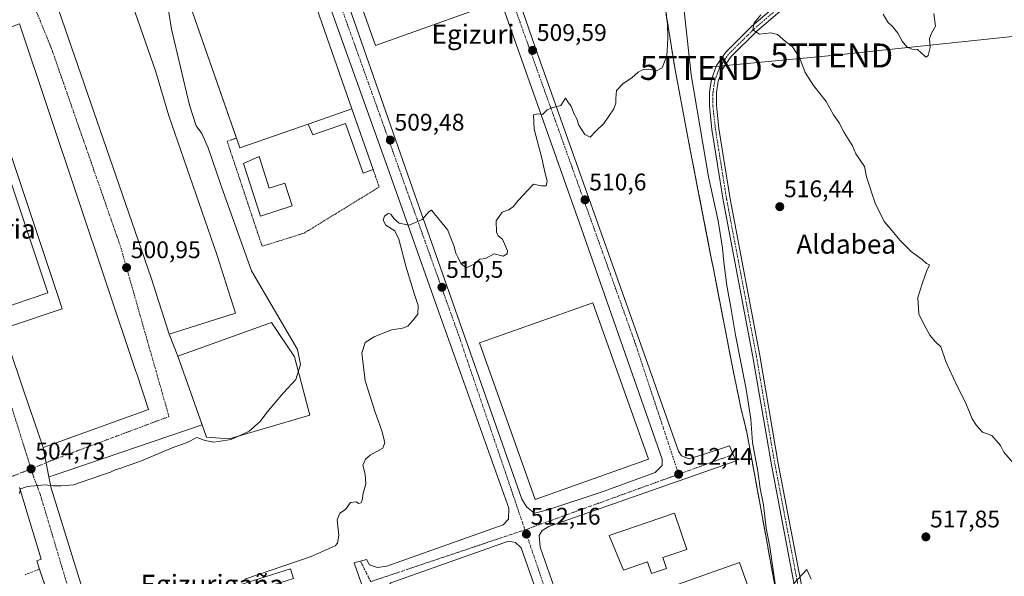
# Model space of a CAD drawing. Units: metres. Extents: x 576509 to 579944, y 4749677 to 4752031.
# Drawn here: x 577654 to 578065, y 4751111 to 4751343 of the extents above; entities that cross this region are included whole.
import ezdxf
from ezdxf.enums import TextEntityAlignment as Align

# ---------------------------------------------------------------- set-up
doc = ezdxf.new("R2010")
doc.units = ezdxf.units.M
doc.header["$MEASUREMENT"] = 0
for name, pattern in [('TRAZO_Y_PUNTO', [1, 0.5, -0.25, 0, -0.25]), ('TRAZOS', [0.75, 0.5, -0.25]), ('TRAZOSX2', [1.5, 1, -0.5])]:
    doc.linetypes.add(name, pattern=pattern)
doc.layers.get('0').update_dxf_attribs({"lineweight": 5})
for name, color, linetype, lineweight in [('Alambrada', 19, 'TRAZOS', 0), ('Camino', 19, 'Continuous', 0), ('Camino Cxs', 19, 'Continuous', 0), ('Camino eje', 39, 'TRAZO_Y_PUNTO', 13), ('Carátula', 7, 'Continuous', 5), ('Curva de nivel normal', 36, 'Continuous', 0), ('Edificación', 1, 'Continuous', 13), ('Edificación Cxs', 1, 'Continuous', 13), ('Edificación industrial', 135, 'Continuous', 13), ('Edificación industrial Cxs', 135, 'Continuous', 13), ('Edificación ligera', 1, 'Continuous', 0), ('Edificación ligera Cxs', 1, 'Continuous', 0), ('Explanada', 19, 'Continuous', 0), ('Explanada Cxs', 19, 'Continuous', 0), ('Muro lineal', 1, 'TRAZOSX2', 13), ('Núcleo urbano', 19, 'Continuous', 0), ('Núcleo urbano CxS', 19, 'Continuous', 0), ('Obra de contención lineal', 1, 'TRAZOSX2', 13), ('Prado', 92, 'Continuous', 0), ('Prado CxS', 92, 'Continuous', 0), ('Punto de cota en terreno', 7, 'Continuous', 0), ('Recinto industrial', 135, 'TRAZOSX2', 0), ('Recinto industrial CxS', 135, 'Continuous', 0), ('Rótulo de punto de cota en terreno', 19, 'Continuous', 0), ('Tendido', 6, 'Continuous', 0), ('Texto cartográfico', 19, 'Continuous', 0), ('Torre de tendido puntual', 7, 'Continuous', 0), ('Vía urbana Cxs', 5, 'Continuous', 0), ('Vía urbana eje', 5, 'TRAZO_Y_PUNTO', 0)]:
    doc.layers.add(name, color=color, linetype=linetype, lineweight=lineweight)
doc.styles.add('Arial', font='txt', dxfattribs={"height": 0.2})

# ---------------------------------------------------------------- blocks, each defined once
blk = doc.blocks.new('*U161')
at = {"layer": 'Prado CxS', "color": 92, "linetype": 'Continuous', "lineweight": 0}
blk.add_polyline3d([(577978.24, 4751057.25, 516.85), (577965.24, 4751128.72, 514.11), (577957.5, 4751171.11, 513.6), (577955.02, 4751181.32, 512.68), (577954.27, 4751184.93, 512.69), (577951.93, 4751196.17, 512.32), (577943.26, 4751240.73, 512.12), (577942.4, 4751245.17, 511.75), (577937.13, 4751272.31, 511.34), (577933.35, 4751291.78, 511.39), (577927.47, 4751323.03, 510.53), (577920.04, 4751369.75, 510.31)], dxfattribs=at)
blk = doc.blocks.new('*U181')
at = {"layer": 'Curva de nivel normal', "color": 36, "linetype": 'Continuous', "lineweight": 0}
blk.add_polyline3d([(577654.27, 4751145.64, 505), (577654.68, 4751147.51, 505), (577657.6, 4751148.53, 505), (577664.94, 4751149.25, 505), (577668.49, 4751148.81, 505), (577671.56, 4751148.73, 505), (577676.81, 4751149.24, 505), (577688.02, 4751153.14, 505), (577692.27, 4751154.52, 505), (577694.27, 4751155.48, 505), (577696.6, 4751156.1, 505), (577699.99, 4751157.48, 505), (577705.16, 4751159.27, 505), (577717.98, 4751164.68, 505), (577724.26, 4751166.89, 505), (577728.22, 4751169, 505), (577731.78, 4751167.72, 505), (577735.3, 4751166.94, 505), (577742.62, 4751168.12, 505), (577750.05, 4751171.62, 505), (577754.68, 4751175.62, 505), (577757.36, 4751179.41, 505), (577760.38, 4751182.79, 505), (577764.42, 4751187.62, 505), (577769.52, 4751193.1, 505), (577771.52, 4751199.4, 505), (577770.2, 4751205.63, 505), (577751.08, 4751238.43, 505), (577738.41, 4751273.87, 505), (577732.9, 4751289.7, 505), (577730.34, 4751295.68, 505), (577728.01, 4751298.96, 505), (577725.18, 4751307.51, 505), (577717.62, 4751339.26, 505), (577712.78, 4751369.92, 505)], dxfattribs=at)
blk = doc.blocks.new('5PATER')
at = {"layer": 'Carátula', "linetype": 'Continuous', "lineweight": 5}
h = blk.add_hatch(color=250, dxfattribs=at)
edge = h.paths.add_edge_path()
edge.add_ellipse((0, 0.01), major_axis=(-1.33, -1.34), ratio=0.999422, start_angle=0, end_angle=360)
blk = doc.blocks.new('*U232')
at = {"layer": 'Vía urbana Cxs', "color": 5, "linetype": 'Continuous', "lineweight": 0}
for points in [[(577873.31, 4751094.84, 512.91), (577863.39, 4751123.01, 512.14), (577861.01, 4751125.13, 512.11), (577858.09, 4751125.79, 512.09), (577809.15, 4751108.33, 511.86)], [(577819.4, 4751043.44, 513.7), (577793.8, 4751116.66, 511.42), (577798.96, 4751118.05, 511.46), (577800.15, 4751115.87, 511.56), (577803.52, 4751114.68, 511.67), (577807.49, 4751115.28, 511.76), (577855.91, 4751132.54, 512.01), (577858.09, 4751134.92, 512), (577858.29, 4751139.48, 511.93), (577829.12, 4751221.24, 510.61), (577809.28, 4751277.4, 509.69), (577780.51, 4751357.77, 508.4)], [(577669.3, 4751351.08, 500.3), (577709.26, 4751235.57, 501.13), (577716.69, 4751212.06, 502.31), (577720.35, 4751202.84, 503.23), (577730.42, 4751174.17, 504.28), (577669.18, 4751153.38, 504.65), (577666.6, 4751152.58, 504.79), (577664.14, 4751164.76, 504.24), (577666.54, 4751165.63, 504.27), (577708.14, 4751180.6, 503.92), (577703.03, 4751195.87, 503.22), (577702.84, 4751196.42, 503.17), (577654.3, 4751341.41, 500.31)], [(577846.19, 4751398.71, 508.45), (577869.47, 4751331.24, 509.57), (577916.3, 4751199.48, 511.71), (577929, 4751163.23, 512.32), (577930.33, 4751161.25, 512.36), (577933.5, 4751160.06, 512.43), (577940.12, 4751162.17, 512.54), (577950.3, 4751165.48, 512.66), (577951.86, 4751161.89, 512.64), (577953.08, 4751159.26, 512.65), (577875.03, 4751131.88, 512.14), (577872.12, 4751130.16, 512.13), (577870.93, 4751128.04, 512.14), (577871.32, 4751123.28, 512.15), (577882.04, 4751092.59, 513.05)]]:
    blk.add_polyline3d(points, dxfattribs=at)
blk.add_polyline3d([(577922.16, 4751159.95, 512.29), (577888.55, 4751255.99, 510.78), (577850.98, 4751362.62, 509.04), (577830.08, 4751422.15, 508.1), (577827.17, 4751424.8, 508.06), (577824.79, 4751425.59, 508.03), (577818.97, 4751425.59, 507.95), (577795.42, 4751417.92, 507.74), (577784.04, 4751412.63, 507.65), (577775.84, 4751409.19, 507.56), (577773.72, 4751407.34, 507.6), (577772.14, 4751403.9, 507.67), (577778.49, 4751386.43, 507.96), (577818.17, 4751272.93, 509.79), (577863.68, 4751143.28, 511.92), (577865.8, 4751139.84, 511.96), (577868.97, 4751137.46, 512.03), (577874.53, 4751138.78, 512.1), (577897.55, 4751146.46, 512.25), (577919.24, 4751154.39, 512.35), (577922.16, 4751157.31, 512.33), (577922.16, 4751159.95, 512.29)], close=True, dxfattribs=at)
blk = doc.blocks.new('5TTEND')
blk.add_text('5TTEND', height=10).set_placement((0, 0), align=Align.MIDDLE_CENTER)

msp = doc.modelspace()

# ---------------------------------------------------------------- linework, layer by layer
at = {"layer": 'Alambrada', "color": 19, "linetype": 'TRAZOS', "lineweight": 0}
msp.add_polyline3d([(577744.74, 4751293.83, 521.97), (577740.9, 4751292.41, 508.49), (577755.46, 4751248.69, 508.46), (577772.93, 4751254.15, 509.27), (577804.23, 4751273.37, 509.88), (577801.78, 4751280.64, 509.58)], dxfattribs=at)
at = {"layer": 'Camino', "color": 19, "linetype": 'Continuous', "lineweight": 0}
for points in [[(577989.31, 4750972.93, 519.83), (577991.99, 4750977.76, 519.92), (577993.78, 4750982.05, 520.13), (577994.32, 4750987.59, 520.45), (577994.87, 4750994.4, 520.61), (577994.74, 4751006.89, 521.19), (577992.35, 4751021.33, 521.53), (577988.53, 4751047.07, 521.2), (577983.06, 4751075.92, 520.8), (577977.7, 4751105.41, 520.05), (577967.76, 4751157.55, 518.46), (577960.06, 4751202.57, 517.06), (577947.67, 4751267.9, 516.63), (577942.96, 4751297.34, 516.21), (577941.89, 4751307.18, 516.09), (577941.94, 4751313, 516), (577942.73, 4751318.2, 515.73), (577944.88, 4751324.1, 515.76), (577948.72, 4751329.67, 515.54), (577959.64, 4751340.46, 515.01), (577973.26, 4751352.19, 513.73)], [(577975.11, 4751349.96, 513.42), (577961.61, 4751338.33, 514.89), (577950.95, 4751327.8, 515.63), (577947.47, 4751322.76, 515.82), (577945.55, 4751317.48, 515.87), (577944.83, 4751312.76, 515.94), (577944.79, 4751307.33, 516.01), (577945.83, 4751297.73, 516.2), (577950.53, 4751268.4, 516.59), (577962.91, 4751203.09, 517.57), (577970.61, 4751158.07, 518.43), (577980.55, 4751105.94, 520.08), (577985.91, 4751076.45, 520.88), (577991.37, 4751047.61, 521.36), (577995.95, 4751023.49, 521.61), (577998.07, 4751014.37, 521.69), (577999.67, 4751004.69, 521.51), (578000.22, 4750993.84, 520.94), (577998.58, 4750975.53, 519.95)]]:
    msp.add_polyline3d(points, dxfattribs=at)
at = {"layer": 'Camino Cxs', "color": 19, "linetype": 'Continuous', "lineweight": 0}
for points in [[(577977.7, 4751105.41, 520.05), (577967.76, 4751157.55, 518.46), (577960.06, 4751202.57, 517.06), (577947.67, 4751267.9, 516.63), (577942.96, 4751297.34, 516.21), (577941.89, 4751307.18, 516.09), (577941.94, 4751313, 516), (577942.73, 4751318.2, 515.73), (577944.88, 4751324.1, 515.76), (577948.72, 4751329.67, 515.54), (577959.64, 4751340.46, 515.01), (577973.26, 4751352.19, 513.73)], [(577975.11, 4751349.96, 513.42), (577961.61, 4751338.33, 514.89), (577950.95, 4751327.8, 515.63), (577947.47, 4751322.76, 515.82), (577945.55, 4751317.48, 515.87), (577944.83, 4751312.76, 515.94), (577944.79, 4751307.33, 516.01), (577945.83, 4751297.73, 516.2), (577950.53, 4751268.4, 516.59), (577962.91, 4751203.09, 517.57), (577970.61, 4751158.07, 518.43), (577980.55, 4751105.94, 520.08)]]:
    msp.add_polyline3d(points, dxfattribs=at)
at = {"layer": 'Camino eje', "color": 39, "linetype": 'TRAZO_Y_PUNTO', "lineweight": 13}
msp.add_polyline3d([(577974.19, 4751351.08, 513.54), (577960.63, 4751339.4, 514.95), (577949.84, 4751328.74, 515.58), (577948.1, 4751326.22, 515.68), (577946.18, 4751323.43, 515.8), (577945.1, 4751320.48, 515.81), (577944.14, 4751317.84, 515.81), (577943.39, 4751312.88, 515.97), (577943.36, 4751309.97, 516.01), (577943.34, 4751307.26, 516.05), (577944.4, 4751297.54, 516.2), (577946.75, 4751282.82, 516.42), (577949.1, 4751268.15, 516.62), (577955.3, 4751235.49, 516.97), (577961.49, 4751202.83, 517.55), (577969.19, 4751157.81, 518.45), (577979.13, 4751105.68, 520.07)], dxfattribs=at)
at = {"layer": 'Curva de nivel normal', "color": 36, "linetype": 'Continuous', "lineweight": 0}
for points in [[(577969.29, 4751107.94, 515), (577967.13, 4751123.3, 515), (577965.61, 4751131.13, 515), (577964.44, 4751140.86, 515), (577963.02, 4751147.68, 515), (577962.07, 4751154.95, 515), (577959.91, 4751166.8, 515), (577959.11, 4751176.64, 515), (577957.28, 4751189.08, 515), (577952.76, 4751211.6, 515), (577951.03, 4751222.41, 515), (577949.18, 4751232.38, 515), (577947.85, 4751241.99, 515), (577947.4, 4751247.84, 515), (577945.49, 4751259.3, 515), (577941.48, 4751277.6, 515), (577934.34, 4751320.13, 515), (577929.57, 4751363.53, 515)], [(577923.92, 4751345.16, 510), (577924.4, 4751341.37, 510), (577924.55, 4751335.3, 510), (577924.16, 4751328.06, 510), (577922.25, 4751323.09, 510), (577919.78, 4751321.8, 510), (577916.54, 4751322.47, 510), (577914.23, 4751322.41, 510), (577912.23, 4751321.28, 510), (577909.57, 4751318.92, 510), (577905.91, 4751316.59, 510), (577903.21, 4751313.6, 510), (577902.83, 4751310.36, 510), (577902.95, 4751308.36, 510), (577902.05, 4751305.96, 510), (577897.91, 4751299.81, 510), (577894.57, 4751296.7, 510), (577892.17, 4751294.16, 510), (577890.01, 4751295.31, 510), (577887.52, 4751299.21, 510), (577886.58, 4751301.76, 510), (577885.4, 4751304.02, 510), (577884.28, 4751307.12, 510), (577883.11, 4751308.44, 510), (577881.94, 4751310.48, 510), (577879.91, 4751307.36, 510), (577876.57, 4751306.51, 510), (577874.24, 4751305.64, 510), (577872.3, 4751303.62, 510), (577870.49, 4751303.88, 510), (577868.59, 4751303.5, 510), (577868.79, 4751297.55, 510), (577872, 4751285.4, 510), (577873.39, 4751279.01, 510), (577874.22, 4751275.92, 510), (577873.91, 4751273.94, 510), (577871.79, 4751273.82, 510), (577868.54, 4751274.57, 510), (577862.24, 4751267.81, 510), (577860.16, 4751265.1, 510), (577858.14, 4751263.82, 510), (577855.51, 4751262.94, 510), (577852.97, 4751259.28, 510), (577853.12, 4751254.51, 510), (577853.85, 4751253.06, 510), (577855.65, 4751251.68, 510), (577857.78, 4751246.82, 510), (577857.62, 4751245.53, 510), (577856, 4751244.54, 510), (577852.24, 4751245.51, 510), (577848.57, 4751243.59, 510), (577846.24, 4751243.3, 510), (577843.91, 4751241.28, 510), (577840.54, 4751239.71, 510), (577838.25, 4751241.5, 510), (577837.08, 4751244.11, 510), (577836.14, 4751245.83, 510), (577835.34, 4751249.03, 510), (577833.84, 4751252.74, 510), (577832.88, 4751255.36, 510), (577826.09, 4751263.68, 510), (577824.99, 4751263.07, 510), (577822.22, 4751259.82, 510), (577816.7, 4751257.53, 510), (577812.58, 4751258.33, 510), (577810.4, 4751260.26, 510), (577809.16, 4751262.13, 510), (577808.06, 4751262.38, 510), (577806.5, 4751261.2, 510), (577805.91, 4751259.53, 510), (577807, 4751257.44, 510), (577810.72, 4751255.12, 510), (577812.5, 4751251.65, 510), (577815.38, 4751240.44, 510), (577818.95, 4751228.64, 510), (577820.57, 4751223.93, 510), (577820.31, 4751220.4, 510), (577818.11, 4751217.63, 510), (577816.19, 4751215.44, 510), (577813.92, 4751214.48, 510), (577809.41, 4751213.8, 510), (577802.22, 4751210.92, 510), (577798.45, 4751208.59, 510), (577796.98, 4751204.2, 510), (577798.37, 4751192.53, 510), (577802.63, 4751179.5, 510), (577805.3, 4751171.79, 510), (577806.62, 4751166.9, 510), (577805.79, 4751164.44, 510), (577800.46, 4751161.62, 510), (577798.48, 4751159.91, 510), (577797.5, 4751157.45, 510), (577798.42, 4751153.62, 510), (577798.63, 4751149.62, 510), (577797.64, 4751145.77, 510), (577797.14, 4751142.88, 510), (577796.69, 4751141.68, 510), (577795.78, 4751141.39, 510), (577794.6, 4751142.13, 510), (577792.36, 4751141.85, 510), (577790.16, 4751138.96, 510), (577787.88, 4751137.42, 510), (577786.76, 4751134.56, 510), (577787.42, 4751128.04, 510), (577786.83, 4751124.9, 510), (577785.84, 4751123.74, 510), (577775.84, 4751119.34, 510), (577748.26, 4751109.81, 510)], [(577963.36, 4751345.24, 515), (577960.62, 4751341.84, 515), (577960.03, 4751338.9, 515), (577962.77, 4751337.09, 515), (577967.51, 4751337.74, 515), (577970.32, 4751337.01, 515), (577973.68, 4751334.09, 515), (577976.49, 4751331.86, 515), (577979.65, 4751327.18, 515), (577981.81, 4751321.19, 515), (577985.28, 4751315.66, 515), (577990.61, 4751308.99, 515), (577993.69, 4751303.52, 515), (577995.99, 4751300.16, 515), (577998.02, 4751296.18, 515), (578001.49, 4751290.5, 515), (578002.96, 4751287.18, 515), (578006.56, 4751281.9, 515), (578007.31, 4751277.7, 515), (578010.97, 4751266.7, 515), (578014.74, 4751258.98, 515), (578018.11, 4751255.16, 515), (578021.33, 4751251.21, 515), (578026.11, 4751246.32, 515), (578030.58, 4751243.22, 515), (578032.45, 4751241.51, 515), (578033.63, 4751240.99, 515), (578032.37, 4751238.12, 515), (578030.72, 4751233.4, 515), (578028.71, 4751227.28, 515), (578029.13, 4751220.45, 515), (578031.28, 4751216.23, 515), (578033.75, 4751211.62, 515), (578036.18, 4751208.77, 515), (578038.3, 4751206.75, 515), (578040.5, 4751200.61, 515), (578044.99, 4751190.62, 515), (578048.83, 4751183.29, 515), (578051.4, 4751176.76, 515), (578053.16, 4751174.01, 515), (578055.74, 4751171.15, 515), (578059.68, 4751169.76, 515), (578063.28, 4751165.65, 515), (578064.62, 4751162.77, 515), (578068.42, 4751158.5, 515)], [(578035.38, 4751345.74, 510), (578036.09, 4751340.46, 510), (578034.48, 4751337.59, 510), (578033.59, 4751335.26, 510), (578033.85, 4751331.6, 510), (578033.04, 4751328.18, 510), (578032.31, 4751327.54, 510), (578031.7, 4751327.96, 510), (578028.64, 4751330.75, 510), (578026.24, 4751330.88, 510), (578024.22, 4751331.83, 510), (578022.29, 4751334.26, 510), (578020.5, 4751337.48, 510), (578018.29, 4751340.14, 510), (578016.26, 4751342.1, 510), (578014.37, 4751345.41, 510)], [(577976.89, 4751107.89, 520), (577982.51, 4751113.92, 520), (577984.25, 4751109.89, 520)]]:
    msp.add_polyline3d(points, dxfattribs=at)
at = {"layer": 'Edificación', "color": 1, "linetype": 'Continuous', "lineweight": 13}
msp.add_polyline3d([(577754.18, 4751286.05, 514.83), (577758.45, 4751272.88, 516.58), (577764.87, 4751274.97, 512.53), (577767.92, 4751265.55, 513.62), (577754.8, 4751261.3, 510.26), (577747.68, 4751283.26, 511.55), (577754.18, 4751286.05, 514.83)], dxfattribs=at)
at = {"layer": 'Edificación Cxs', "color": 1, "linetype": 'Continuous', "lineweight": 13}
msp.add_polyline3d([(577754.18, 4751286.05, 514.83), (577758.45, 4751272.88, 516.58), (577764.87, 4751274.97, 512.53), (577767.92, 4751265.55, 513.62), (577754.8, 4751261.3, 510.26), (577747.68, 4751283.26, 511.55), (577754.18, 4751286.05, 514.83)], close=True, dxfattribs=at)
at = {"layer": 'Edificación industrial', "color": 135, "linetype": 'Continuous', "lineweight": 13}
for points in [[(577850.22, 4751349.36, 516.08), (577802.77, 4751332.45, 511.57), (577778.63, 4751400.21, 511.51), (577826.07, 4751417.11, 513.64), (577850.22, 4751349.36, 516.08)], [(577744.74, 4751293.83, 521.97), (577720.16, 4751364.32, 520.98), (577766.81, 4751380.58, 518.47), (577792.8, 4751306.01, 522.73)], [(577744.34, 4751220.79, 510.58), (577716.69, 4751212.06, 510.61), (577709.26, 4751235.57, 506.49), (577669.3, 4751351.08, 502.19), (577697.35, 4751361.08, 503.78), (577710.95, 4751321.8, 503.82), (577716.62, 4751303.01, 506.31), (577736.59, 4751245.32, 507.15), (577744.34, 4751220.79, 510.58)], [(577666.54, 4751165.63, 512.85), (577664.14, 4751164.76, 513.71), (577662.34, 4751170.08, 513.59), (577660.4, 4751175.81, 513.17), (577658.78, 4751180.58, 508.59), (577658.52, 4751181.34, 510.08), (577647.35, 4751214.29, 507.46), (577649.74, 4751215.09, 507.38), (577672.14, 4751222.6, 508.46), (577670.14, 4751228.57, 505.21), (577670.14, 4751228.59, 505.2), (577646.11, 4751300.36, 507.91), (577646.11, 4751300.37, 507.91), (577643.89, 4751306.99, 506.6), (577638.96, 4751321.71, 507.3), (577636.65, 4751328.62, 506.78), (577635.86, 4751330.99, 507.58), (577634.75, 4751334.29, 502.94), (577637.65, 4751335.35, 502.9), (577654.3, 4751341.41, 502.43), (577702.84, 4751196.42, 509.81), (577703.03, 4751195.87, 510.08), (577708.14, 4751180.6, 513.47), (577666.54, 4751165.63, 512.85)], [(577774.6, 4751299.66, 521.43), (577792.8, 4751306.01, 522.73)], [(577666.11, 4751229.24, 508.98), (577644.76, 4751222.1, 507.04), (577619.52, 4751297.63, 501.46), (577640.87, 4751304.76, 504.58), (577666.11, 4751229.24, 508.98)], [(577774.6, 4751299.66, 521.43), (577746.16, 4751289.75, 520.99), (577744.74, 4751293.83, 521.97)], [(577916.47, 4751159.86, 523.57), (577869.32, 4751143.1, 516.37), (577846.1, 4751208.38, 511.6), (577893.26, 4751225.15, 520.36), (577916.47, 4751159.86, 523.57)], [(577922.44, 4751118.89, 518.21), (577924, 4751114.32, 516.45), (577917.78, 4751112.2, 518.11), (577916.12, 4751117.06, 518.29), (577906.14, 4751113.65, 516.64), (577900.08, 4751128.11, 513.42), (577927.31, 4751137.39, 519.83), (577932.46, 4751122.3, 516.62), (577922.44, 4751118.89, 518.21)], [(577897.35, 4751096.58, 523.8), (577954.39, 4751116.82, 521.98), (577972.21, 4751066.61, 526.24), (577905.07, 4751042.78, 520.71), (577892.36, 4751078.58, 526.05)], [(577768.59, 4751110.15, 514.03), (577694.65, 4751086.79, 512.3), (577693.35, 4751090.88, 511.17), (577767.3, 4751114.25, 513.1), (577768.59, 4751110.15, 514.03)]]:
    msp.add_polyline3d(points, dxfattribs=at)
at = {"layer": 'Edificación industrial Cxs', "color": 135, "linetype": 'Continuous', "lineweight": 13}
for points in [[(577850.22, 4751349.36, 516.09), (577802.77, 4751332.45, 511.57), (577778.63, 4751400.21, 511.51), (577826.07, 4751417.11, 513.64), (577850.22, 4751349.36, 516.09)], [(577792.8, 4751306.01, 522.73), (577774.6, 4751299.66, 521.43), (577746.16, 4751289.75, 520.99), (577720.16, 4751364.32, 520.98), (577766.81, 4751380.58, 518.47), (577792.8, 4751306.01, 522.73)], [(577744.34, 4751220.79, 510.58), (577716.69, 4751212.06, 510.61), (577709.26, 4751235.57, 506.49), (577669.3, 4751351.08, 502.19), (577697.35, 4751361.08, 503.78), (577710.95, 4751321.8, 503.82), (577716.62, 4751303.01, 506.31), (577736.59, 4751245.32, 507.15), (577744.34, 4751220.79, 510.58)], [(577666.54, 4751165.63, 512.85), (577664.14, 4751164.76, 513.71), (577662.34, 4751170.08, 513.59), (577660.4, 4751175.81, 513.17), (577658.78, 4751180.58, 508.59), (577658.52, 4751181.34, 510.08), (577647.35, 4751214.29, 507.46), (577649.74, 4751215.09, 507.38), (577672.14, 4751222.6, 508.46), (577670.14, 4751228.57, 505.21), (577670.14, 4751228.59, 505.2), (577646.11, 4751300.36, 507.91), (577646.11, 4751300.37, 507.91), (577643.89, 4751306.99, 506.6), (577638.96, 4751321.71, 507.3), (577636.65, 4751328.62, 506.78), (577635.86, 4751330.99, 507.58), (577634.75, 4751334.29, 502.94), (577637.65, 4751335.35, 502.9), (577654.3, 4751341.41, 502.43), (577702.84, 4751196.42, 509.81), (577703.03, 4751195.87, 510.08), (577708.14, 4751180.6, 513.47), (577666.54, 4751165.63, 512.85)], [(577666.11, 4751229.24, 508.98), (577644.76, 4751222.1, 507.04), (577619.52, 4751297.63, 501.46), (577640.87, 4751304.76, 504.58), (577666.11, 4751229.24, 508.98)], [(577916.47, 4751159.86, 523.57), (577869.32, 4751143.1, 516.37), (577846.1, 4751208.38, 511.6), (577893.26, 4751225.15, 520.36), (577916.47, 4751159.86, 523.57)], [(577922.44, 4751118.89, 518.21), (577924, 4751114.32, 516.45), (577917.78, 4751112.2, 518.11), (577916.12, 4751117.06, 518.29), (577906.14, 4751113.65, 516.64), (577900.08, 4751128.11, 513.42), (577927.31, 4751137.39, 519.83), (577932.46, 4751122.3, 516.62), (577922.44, 4751118.89, 518.21)], [(577892.36, 4751078.58, 526.05), (577895.62, 4751079.74, 526.04), (577893.68, 4751085.19, 525.84), (577900.52, 4751087.62, 525.82), (577897.35, 4751096.58, 523.8), (577954.39, 4751116.82, 521.98), (577972.21, 4751066.61, 526.24), (577905.07, 4751042.78, 520.71), (577892.36, 4751078.58, 526.05)], [(577768.59, 4751110.15, 514.03), (577694.65, 4751086.79, 512.3), (577693.35, 4751090.88, 511.17), (577767.3, 4751114.25, 513.09), (577768.59, 4751110.15, 514.03)]]:
    msp.add_polyline3d(points, close=True, dxfattribs=at)
at = {"layer": 'Edificación ligera', "color": 1, "linetype": 'Continuous', "lineweight": 0}
for points in [[(577774.6, 4751299.66, 521.43), (577792.8, 4751306.01, 522.73)], [(577792.8, 4751306.01, 522.73), (577801.78, 4751280.64, 509.58)], [(577801.78, 4751280.64, 509.58), (577797.53, 4751279.14, 509.27), (577790.19, 4751299.88, 512.5), (577776.63, 4751295.09, 512.85), (577774.6, 4751299.66, 521.43)]]:
    msp.add_polyline3d(points, dxfattribs=at)
at = {"layer": 'Edificación ligera Cxs', "color": 1, "linetype": 'Continuous', "lineweight": 0}
msp.add_polyline3d([(577774.6, 4751299.66, 521.43), (577792.8, 4751306.01, 522.73), (577801.78, 4751280.64, 509.58), (577797.53, 4751279.14, 509.27), (577790.19, 4751299.88, 512.5), (577776.63, 4751295.09, 512.85), (577774.6, 4751299.66, 521.43)], close=True, dxfattribs=at)
at = {"layer": 'Explanada', "color": 19, "linetype": 'Continuous', "lineweight": 0}
msp.add_polyline3d([(577775.38, 4751178.27, 506.11), (577741.7, 4751168.38, 505), (577732.21, 4751169.09, 504.94), (577720.35, 4751202.84, 503.8), (577759.4, 4751216.85, 504.27), (577768.97, 4751202.54, 504.74), (577775.38, 4751178.27, 506.11)], dxfattribs=at)
at = {"layer": 'Explanada Cxs', "color": 19, "linetype": 'Continuous', "lineweight": 0}
msp.add_polyline3d([(577775.38, 4751178.27, 506.11), (577741.7, 4751168.38, 505), (577732.21, 4751169.09, 504.94), (577720.35, 4751202.84, 503.8), (577759.4, 4751216.85, 504.27), (577768.97, 4751202.54, 504.74), (577775.38, 4751178.27, 506.11)], close=True, dxfattribs=at)
at = {"layer": 'Muro lineal', "color": 1, "linetype": 'TRAZOSX2', "lineweight": 13}
msp.add_polyline3d([(577668.35, 4751097.08, 508.77), (577662.67, 4751114.05, 507.11), (577656.62, 4751111.72, 518.87)], dxfattribs=at)
at = {"layer": 'Núcleo urbano', "color": 19, "linetype": 'Continuous', "lineweight": 0}
msp.add_polyline3d([(577920.04, 4751369.75, 510.31), (577927.47, 4751323.03, 510.53), (577933.35, 4751291.78, 511.39), (577937.13, 4751272.31, 511.34), (577942.4, 4751245.17, 511.75), (577943.26, 4751240.73, 512.12), (577951.93, 4751196.17, 512.32), (577954.27, 4751184.93, 512.69), (577955.02, 4751181.32, 512.68), (577957.5, 4751171.11, 513.6), (577965.24, 4751128.72, 514.11), (577978.24, 4751057.25, 516.85), (577983.09, 4751030.31, 517.49), (577986.46, 4751011.63, 517.18), (577988.61, 4750999.67, 518.49), (577989.39, 4750995.37, 518.99), (577993.78, 4750982.05, 520.13), (577991.99, 4750977.76, 519.92), (577989.31, 4750972.93, 519.83), (577988.78, 4750970.72, 519.83)], dxfattribs=at)
at = {"layer": 'Núcleo urbano CxS', "color": 19, "linetype": 'Continuous', "lineweight": 0}
msp.add_polyline3d([(577920.04, 4751369.75, 510.31), (577927.47, 4751323.03, 510.53), (577933.35, 4751291.78, 511.39), (577937.13, 4751272.31, 511.34), (577942.4, 4751245.17, 511.75), (577943.26, 4751240.73, 512.12), (577951.93, 4751196.17, 512.32), (577954.27, 4751184.93, 512.69), (577955.02, 4751181.32, 512.68), (577957.5, 4751171.11, 513.6), (577965.24, 4751128.72, 514.11), (577978.24, 4751057.25, 516.85)], dxfattribs=at)
at = {"layer": 'Obra de contención lineal', "color": 1, "linetype": 'TRAZOSX2', "lineweight": 13}
msp.add_polyline3d([(577894.04, 4751472.48, 509.18), (577901.16, 4751461.03, 509.67), (577906.73, 4751448.34, 509.34), (577912.61, 4751416.16, 510.08), (577920.04, 4751369.75, 511.12), (577927.47, 4751323.03, 511.28), (577933.35, 4751291.78, 511.68), (577943.26, 4751240.73, 512.26), (577951.93, 4751196.17, 512.28), (577955.02, 4751181.32, 513.39), (577957.5, 4751171.11, 515), (577965.24, 4751128.72, 515.61), (577978.24, 4751057.25, 518.15), (577989.39, 4750995.37, 518.92)], dxfattribs=at)
at = {"layer": 'Prado', "color": 92, "linetype": 'Continuous', "lineweight": 0}
msp.add_polyline3d([(577920.04, 4751369.75, 510.31), (577927.47, 4751323.03, 510.53), (577933.35, 4751291.78, 511.39), (577937.13, 4751272.31, 511.34), (577942.4, 4751245.17, 511.75), (577943.26, 4751240.73, 512.12), (577951.93, 4751196.17, 512.32), (577954.27, 4751184.93, 512.69), (577955.02, 4751181.32, 512.68), (577957.5, 4751171.11, 513.6), (577965.24, 4751128.72, 514.11), (577978.24, 4751057.25, 516.85), (577983.09, 4751030.31, 517.49), (577986.46, 4751011.63, 517.18), (577988.61, 4750999.67, 518.49), (577989.39, 4750995.37, 518.99), (577993.78, 4750982.05, 520.13), (577991.99, 4750977.76, 519.92), (577989.31, 4750972.93, 519.83), (577988.78, 4750970.72, 519.83)], dxfattribs=at)
at = {"layer": 'Recinto industrial', "color": 135, "linetype": 'TRAZOSX2', "lineweight": 0}
msp.add_polyline3d([(577894.04, 4751472.48, 509.23), (577897.06, 4751467.63, 508.72), (577899.35, 4751463.94, 509.11), (577901.16, 4751461.03, 508.9), (577906.73, 4751448.34, 508.58), (577912.61, 4751416.16, 509.12), (577920.04, 4751369.75, 510.31), (577927.47, 4751323.03, 510.53), (577933.35, 4751291.78, 511.39), (577937.13, 4751272.31, 511.34), (577942.4, 4751245.17, 511.75), (577943.26, 4751240.73, 512.12), (577951.93, 4751196.17, 512.32), (577954.27, 4751184.93, 512.69), (577955.02, 4751181.32, 512.68), (577957.5, 4751171.11, 513.6), (577965.24, 4751128.72, 514.11), (577978.24, 4751057.25, 516.85), (577983.09, 4751030.31, 517.49), (577986.46, 4751011.63, 517.18), (577988.62, 4750999.67, 518.49), (577989.39, 4750995.37, 518.99)], dxfattribs=at)
at = {"layer": 'Recinto industrial CxS', "color": 135, "linetype": 'Continuous', "lineweight": 0}
msp.add_polyline3d([(577920.04, 4751369.75, 510.31), (577927.47, 4751323.03, 510.53), (577933.35, 4751291.78, 511.39), (577937.13, 4751272.31, 511.34), (577942.4, 4751245.17, 511.75), (577943.26, 4751240.73, 512.12), (577951.93, 4751196.17, 512.32), (577954.27, 4751184.93, 512.69), (577955.02, 4751181.32, 512.68), (577957.5, 4751171.11, 513.6), (577965.24, 4751128.72, 514.11), (577978.24, 4751057.25, 516.85)], dxfattribs=at)
at = {"layer": 'Tendido', "color": 6, "linetype": 'Continuous', "lineweight": 0}
msp.add_polyline3d([(577938.48, 4751323.06, 515.88), (577992.88, 4751328.25, 513.7), (578148.77, 4751344.65, 514.09), (578298.7, 4751359.67, 504.34), (578473.52, 4751377.49, 503.26), (578558.38, 4751436.47, 499.84), (578583.6, 4751453.19, 497.84)], dxfattribs=at)
at = {"layer": 'Vía urbana Cxs', "color": 5, "linetype": 'Continuous', "lineweight": 0}
for points in [[(577922.16, 4751159.95, 512.29), (577888.55, 4751255.99, 510.78), (577850.98, 4751362.62, 509.04), (577830.08, 4751422.15, 508.1), (577827.17, 4751424.8, 508.06), (577824.79, 4751425.59, 508.03), (577818.97, 4751425.59, 507.95), (577795.42, 4751417.92, 507.74), (577784.04, 4751412.63, 507.65), (577775.84, 4751409.19, 507.56), (577773.72, 4751407.34, 507.6), (577772.14, 4751403.9, 507.67), (577778.49, 4751386.43, 507.96), (577818.17, 4751272.93, 509.79), (577863.68, 4751143.28, 511.92), (577865.8, 4751139.84, 511.96), (577868.97, 4751137.46, 512.03), (577874.53, 4751138.78, 512.1), (577897.55, 4751146.46, 512.25), (577919.24, 4751154.39, 512.35), (577922.16, 4751157.31, 512.33), (577922.16, 4751159.95, 512.29)], [(577859.81, 4750903.95, 518.83), (577862.66, 4750910.09, 518.7), (577863.25, 4750914.65, 518.53), (577862.46, 4750919.81, 518.26), (577840.63, 4750982.92, 515.69), (577819.4, 4751043.44, 513.7), (577793.8, 4751116.66, 511.42), (577798.96, 4751118.05, 511.46), (577800.15, 4751115.87, 511.56), (577803.52, 4751114.68, 511.67), (577807.49, 4751115.28, 511.76), (577855.91, 4751132.54, 512.01), (577858.09, 4751134.92, 512), (577858.29, 4751139.48, 511.93), (577829.12, 4751221.24, 510.61), (577809.28, 4751277.4, 509.69), (577780.51, 4751357.77, 508.4), (577766.02, 4751399.24, 507.68), (577762.84, 4751401.82, 507.54), (577756.69, 4751401.03, 507.31), (577742.16, 4751395.39, 506.67)], [(577846.19, 4751398.71, 508.45), (577869.47, 4751331.24, 509.57), (577916.3, 4751199.48, 511.71), (577929, 4751163.23, 512.32), (577930.33, 4751161.25, 512.36), (577933.5, 4751160.06, 512.43), (577940.12, 4751162.17, 512.54), (577950.3, 4751165.48, 512.66), (577951.86, 4751161.89, 512.64), (577953.08, 4751159.26, 512.65), (577875.03, 4751131.88, 512.14), (577872.12, 4751130.16, 512.13), (577870.93, 4751128.04, 512.14), (577871.32, 4751123.28, 512.15), (577882.04, 4751092.59, 513.05), (577905.32, 4751025.52, 515.25), (577923.45, 4750973.26, 517.18), (577929.53, 4750956.86, 518.27), (577933.37, 4750953.81, 518.6), (577939.32, 4750952.36, 519.07), (577945.93, 4750951.59, 519.37)], [(577697.35, 4751361.08, 500.53), (577669.3, 4751351.08, 500.3), (577709.26, 4751235.57, 501.13), (577716.69, 4751212.06, 502.31)], [(577702.84, 4751196.42, 503.17), (577654.3, 4751341.41, 500.31), (577637.65, 4751335.35, 500.41), (577634.75, 4751334.29, 500.46), (577635.86, 4751330.99, 500.47), (577636.38, 4751329.41, 500.46)], [(577647.35, 4751214.29, 501.07), (577658.52, 4751181.34, 503.23), (577658.78, 4751180.58, 503.29), (577660.4, 4751175.81, 503.66), (577662.34, 4751170.08, 503.97), (577664.14, 4751164.76, 504.24), (577666.6, 4751152.58, 504.79), (577667.59, 4751147.82, 505.06), (577689.22, 4751077.97, 508.53)], [(577647.35, 4751214.29, 501.07), (577658.52, 4751181.34, 503.23), (577658.78, 4751180.58, 503.29), (577660.4, 4751175.81, 503.66), (577662.34, 4751170.08, 503.97), (577664.14, 4751164.76, 504.24)], [(577716.69, 4751212.06, 502.31), (577720.35, 4751202.84, 503.23)], [(577720.35, 4751202.84, 503.23), (577730.42, 4751174.17, 504.28)], [(577664.14, 4751164.76, 504.24), (577666.54, 4751165.63, 504.27), (577708.14, 4751180.6, 503.92), (577703.03, 4751195.87, 503.22), (577702.84, 4751196.42, 503.17)], [(577730.42, 4751174.17, 504.28), (577669.18, 4751153.38, 504.65), (577666.6, 4751152.58, 504.79)], [(577666.6, 4751152.58, 504.79), (577664.14, 4751164.76, 504.24)], [(577666.6, 4751152.58, 504.79), (577664.14, 4751164.76, 504.24)], [(577666.6, 4751152.58, 504.79), (577667.59, 4751147.82, 505.06), (577689.22, 4751077.97, 508.53), (577711.85, 4751006.73, 511.54), (577742.01, 4750911.68, 514.85), (577756.49, 4750861.33, 516.41)], [(577668.35, 4751097.08, 507.68), (577662.67, 4751114.05, 506.64), (577661.51, 4751117.46, 506.46), (577663.36, 4751118.25, 506.41), (577654.37, 4751148.15, 504.84)], [(577662.67, 4751114.05, 506.64), (577661.51, 4751117.46, 506.46), (577663.36, 4751118.25, 506.41), (577654.37, 4751148.15, 504.84)], [(577920.1, 4750937.48, 519.15), (577922.26, 4750942.3, 519), (577923.18, 4750947.07, 518.71), (577923.45, 4750950.64, 518.46), (577922.12, 4750955.53, 518.1), (577910.48, 4750988.21, 516.47), (577873.31, 4751094.84, 512.91), (577863.39, 4751123.01, 512.14), (577861.01, 4751125.13, 512.11), (577858.09, 4751125.79, 512.09), (577809.15, 4751108.33, 511.86), (577807.29, 4751106.08, 511.9), (577806.9, 4751103.7, 511.94), (577807.03, 4751100.52, 512), (577821.98, 4751058.46, 513.27), (577861.8, 4750943.23, 517.29), (577868.81, 4750925.37, 518.14), (577872.12, 4750921.67, 518.43), (577877.01, 4750919.15, 518.74), (577883.43, 4750917.36, 519.01)], [(577668.35, 4751097.08, 507.68), (577662.67, 4751114.05, 506.64)]]:
    msp.add_polyline3d(points, dxfattribs=at)
at = {"layer": 'Vía urbana eje', "color": 5, "linetype": 'TRAZO_Y_PUNTO', "lineweight": 0}
for points in [[(577830.98, 4751431.21, 508.04), (577911.02, 4751208.15, 511.55), (577929.07, 4751153.63, 512.44)], [(577865.01, 4751130.44, 512.12), (577837.83, 4751210.36, 510.81), (577767.32, 4751407.4, 507.56)], [(577659.14, 4751155.84, 504.55), (577659.54, 4751155.99, 504.55), (577666.06, 4751158.73, 504.48), (577669.21, 4751159.94, 504.43), (577672.35, 4751161.14, 504.4), (577676.78, 4751162.79, 504.36), (577681.21, 4751164.45, 504.28), (577685.63, 4751166.1, 504.23), (577690.06, 4751167.76, 504.17), (577694.49, 4751169.41, 504.11), (577698.91, 4751171.07, 504.08), (577703.34, 4751172.72, 504.03), (577707.77, 4751174.38, 503.97), (577712.19, 4751176.03, 503.92), (577716.62, 4751177.68, 503.84), (577715.28, 4751182.4, 503.75), (577712.6, 4751191.82, 503.41), (577711.25, 4751196.54, 503.1), (577708.57, 4751205.96, 502.42), (577707.23, 4751210.68, 502.04), (577704.55, 4751220.1, 501.39), (577703.2, 4751224.82, 501.15), (577700.52, 4751234.24, 500.97), (577699.18, 4751238.96, 500.95), (577696.5, 4751248.38, 500.84), (577694.91, 4751252.95, 500.84), (577691.73, 4751262.07, 500.76), (577690.14, 4751266.64, 500.74), (577686.96, 4751275.76, 500.62), (577685.37, 4751280.33, 500.61), (577682.19, 4751289.45, 500.51), (577680.6, 4751294.02, 500.46), (577677.42, 4751303.14, 500.39), (577675.83, 4751307.71, 500.35), (577672.65, 4751316.83, 500.31), (577671.06, 4751321.4, 500.29), (577667.88, 4751330.52, 500.26), (577666.26, 4751334.51, 500.23), (577664.63, 4751338.5, 500.23), (577663.01, 4751342.48, 500.19), (577661.38, 4751346.47, 500.15)], [(577600.75, 4751336.82, 500.55), (577607.53, 4751311.51, 500.46), (577610.95, 4751302.93, 500.36), (577612.65, 4751298.64, 500.33), (577616.07, 4751290.06, 500.3), (577617.77, 4751285.77, 500.32), (577620.67, 4751276.77, 500.37), (577622.12, 4751272.26, 500.4), (577627.92, 4751254.26, 500.49), (577629.37, 4751249.75, 500.53), (577630.83, 4751245.25, 500.54), (577636.63, 4751227.25, 500.67), (577638.08, 4751222.74, 500.72), (577642.43, 4751209.24, 501.09), (577645.21, 4751200.34, 501.55), (577646.61, 4751195.89, 501.81), (577652.17, 4751178.09, 503.08), (577653.57, 4751173.64, 503.39), (577657.74, 4751160.29, 504.25), (577659.14, 4751155.84, 504.55)], [(577951.86, 4751161.89, 512.64), (577929.07, 4751153.63, 512.44)], [(577650.5, 4751152.47, 504.5), (577654.82, 4751154.15, 504.57), (577659.14, 4751155.84, 504.55)], [(577659.14, 4751155.84, 504.55), (577659.82, 4751153.63, 504.69), (577661.36, 4751149.54, 504.91), (577662.89, 4751145.45, 505.13), (577664.24, 4751140.95, 505.35), (577666.92, 4751131.97, 505.74), (577668.27, 4751127.47, 505.96), (577670.95, 4751118.49, 506.34), (577672.3, 4751113.99, 506.61), (577676.32, 4751100.52, 507.22)], [(577929.07, 4751153.63, 512.44), (577865.01, 4751130.44, 512.12)], [(577865.01, 4751130.44, 512.12), (577800.71, 4751108.84, 511.76)], [(577865.01, 4751130.44, 512.12), (577902.85, 4751019.16, 515.41), (577931.43, 4750943.92, 519.13), (577932.69, 4750940.59, 519.24)], [(577800.71, 4751108.84, 511.76), (577796.48, 4751117.38, 511.43)]]:
    msp.add_polyline3d(points, dxfattribs=at)

# ---------------------------------------------------------------- block references
at = {"layer": 'Curva de nivel normal', "color": 36, "linetype": 'Continuous', "lineweight": 0}
msp.add_blockref('*U181', (0, 0), dxfattribs=at)
at = {"layer": 'Prado CxS', "color": 92, "linetype": 'Continuous', "lineweight": 0}
msp.add_blockref('*U161', (0, 0), dxfattribs=at)
at = {"layer": 'Punto de cota en terreno', "linetype": 'Continuous', "lineweight": 0}
for p in [(577868.21, 4751330.36, 509.59), (577808.88, 4751292.96, 509.48), (577890.05, 4751268.03, 510.6), (577971.23, 4751265.19, 516.44), (577698.96, 4751239.78, 500.95), (577830.4, 4751231.59, 510.5), (577659.15, 4751155.84, 504.73), (577929.08, 4751153.63, 512.44), (577865.62, 4751128.67, 512.16), (578032.12, 4751127.51, 517.85)]:
    msp.add_blockref('5PATER', p, dxfattribs=at)
at = {"layer": 'Torre de tendido puntual', "linetype": 'Continuous', "lineweight": 0}
for p in [(577992.88, 4751328.25, 513.61), (577938.48, 4751323.06, 515.4)]:
    msp.add_blockref('5TTEND', p, dxfattribs=at)
at = {"layer": 'Vía urbana Cxs', "color": 5, "linetype": 'Continuous', "lineweight": 0}
msp.add_blockref('*U232', (0, 0), dxfattribs=at)

# ---------------------------------------------------------------- texts
at = {"layer": 'Rótulo de punto de cota en terreno', "color": 19, "linetype": 'Continuous', "lineweight": 0, "style": 'Arial'}
for s, p in [('509,59', (577869.97, 4751332.12)), ('509,48', (577810.64, 4751294.72)), ('510,6', (577891.81, 4751269.79)), ('516,44', (577972.99, 4751266.95)), ('500,95', (577700.72, 4751241.54)), ('510,5', (577832.16, 4751233.35)), ('504,73', (577660.91, 4751157.6)), ('512,44', (577930.84, 4751155.39)), ('512,16', (577867.38, 4751130.43)), ('517,85', (578033.88, 4751129.27))]:
    msp.add_text(s, height=7, dxfattribs=at).set_placement(p, align=Align.BOTTOM_LEFT)
at = {"layer": 'Texto cartográfico', "color": 19, "linetype": 'Continuous', "lineweight": 0, "style": 'Arial'}
for s, p in [('Egizuri', (577843.38, 4751337.1)), ('Telleria', (577641.95, 4751255.89)), ('Aldabea', (577998.92, 4751249.58)), ('Egizurigaña', (577734.66, 4751107.7))]:
    msp.add_text(s, height=8, dxfattribs=at).set_placement(p, align=Align.MIDDLE_CENTER)

doc.saveas('drawing.dxf')
